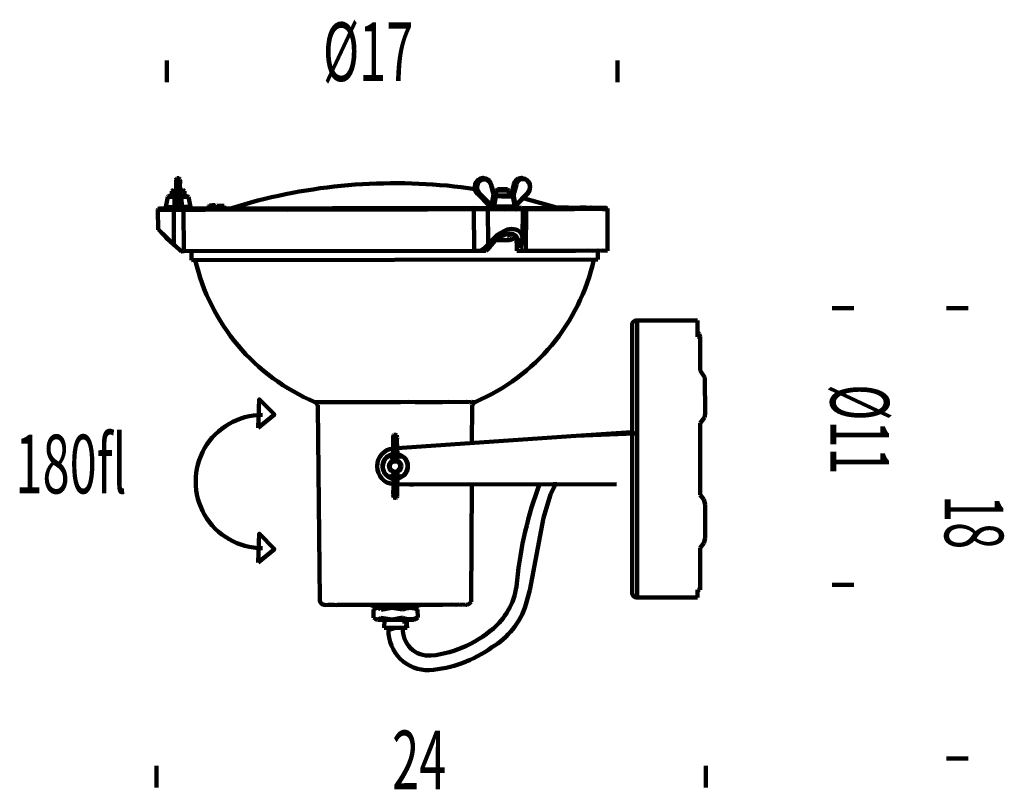
# Model space of a CAD drawing. Extents: x 27 to 250, y 8 to 317.
# Drawn here: x 29 to 150, y 222 to 317 of the extents above; entities that cross this region are included whole.
import ezdxf
from ezdxf.enums import TextEntityAlignment as Align

# ---------------------------------------------------------------- set-up
doc = ezdxf.new("R2010")
doc.units = 0
doc.header["$MEASUREMENT"] = 0
doc.layers.add('Layer8', color=8, linetype='CONTINUOUS')
doc.styles.get("Standard").update_dxf_attribs({"font": ' txt'})

msp = doc.modelspace()

# ---------------------------------------------------------------- linework, layer by layer
at = {"layer": 'Layer8', "lineweight": 106}
for p, q in [((46.91, 311.85), (46.91, 309.18)), ((102.19, 311.85), (102.19, 309.18)), ((48.09, 297.34), (48.06, 297.24)), ((48.07, 295.51), (48.06, 297.24)), ((48.16, 297.38), (48.09, 297.34)), ((48.38, 297.4), (48.16, 297.38)), ((48.22, 297.39), (48.23, 297.39)), ((48.23, 297.39), (48.22, 297.3)), ((48.22, 297.3), (48.23, 296.87)), ((48.37, 297.37), (48.38, 297.4)), ((48.38, 297.28), (48.37, 297.37)), ((48.37, 296.86), (48.38, 297.28)), ((48.51, 297.32), (48.38, 297.4)), ((48.55, 297.27), (48.51, 297.32)), ((48.53, 297.23), (48.55, 297.27)), ((48.53, 297.23), (48.54, 297.09)), ((48.54, 297.09), (48.53, 296.34)), ((85.68, 297.45), (85.77, 297.44)), ((89.79, 297.19), (89.64, 296.99)), ((90.03, 297.35), (89.79, 297.19)), ((90.41, 297.45), (90.03, 297.35)), ((90.41, 297.45), (90.5, 297.45)), ((47.53, 295.82), (47.68, 295.98)), ((47.73, 295.99), (47.68, 295.98)), ((47.87, 295.98), (47.73, 295.99)), ((48.08, 295.98), (47.87, 295.98)), ((48.23, 296.87), (48.22, 295.94)), ((48.22, 295.94), (48.24, 295.66)), ((48.37, 295.66), (48.39, 295.96)), ((48.53, 296.34), (48.54, 295.97)), ((48.87, 296), (48.54, 295.97)), ((48.54, 295.97), (48.54, 295.83)), ((48.91, 295.98), (48.87, 296)), ((48.91, 295.98), (49.08, 295.81)), ((86.67, 296.79), (86.55, 296.97)), ((86.66, 296.61), (86.95, 295.46)), ((86.67, 296.61), (86.66, 296.61)), ((86.71, 296.64), (86.67, 296.79)), ((86.71, 296.64), (86.67, 296.62)), ((86.67, 296.62), (86.67, 296.61)), ((87.04, 295.51), (86.71, 296.64)), ((87.32, 295.89), (87.46, 296.03)), ((87.32, 295.89), (87.33, 295.29)), ((87.34, 295.88), (87.32, 295.89)), ((87.49, 296.03), (87.46, 296.03)), ((87.56, 296.05), (87.49, 296.03)), ((87.71, 296.03), (87.56, 296.05)), ((88.19, 296.03), (87.71, 296.03)), ((88.4, 296.05), (88.19, 296.03)), ((88.59, 296.05), (88.4, 296.05)), ((88.7, 296.03), (88.59, 296.05)), ((88.76, 295.9), (88.6, 295.89)), ((88.72, 296.05), (88.7, 296.03)), ((88.72, 296.05), (88.87, 295.88)), ((88.87, 295.88), (88.76, 295.9)), ((88.87, 295.3), (88.87, 295.88)), ((89.48, 296.66), (89.18, 295.49)), ((89.5, 296.65), (89.2, 295.5)), ((89.57, 296.64), (89.27, 295.5)), ((89.79, 296.61), (89.47, 295.45)), ((89.62, 296.98), (89.48, 296.66)), ((89.48, 296.66), (89.5, 296.65)), ((89.64, 296.99), (89.5, 296.65)), ((89.5, 296.65), (89.57, 296.64)), ((89.57, 296.64), (89.73, 297.03)), ((89.6, 296.66), (89.57, 296.64)), ((89.72, 296.61), (89.6, 296.66)), ((89.75, 296.63), (89.72, 296.61)), ((89.79, 296.61), (89.75, 296.63)), ((47.04, 295.1), (46.8, 293.87)), ((47.1, 295.19), (47.04, 295.1)), ((47.48, 295.1), (47.04, 295.1)), ((47.2, 295.23), (47.1, 295.19)), ((47.2, 295.23), (47.24, 295.22)), ((47.24, 295.22), (47.35, 295.22)), ((47.35, 295.22), (47.53, 295.22)), ((47.77, 295.09), (47.48, 295.1)), ((47.63, 295.84), (47.53, 295.82)), ((47.53, 295.82), (47.53, 295.22)), ((47.53, 295.22), (47.53, 295.23)), ((47.53, 295.23), (47.84, 295.22)), ((47.81, 295.82), (47.63, 295.84)), ((47.79, 295.15), (47.77, 295.09)), ((47.77, 295.09), (47.88, 295.09)), ((47.81, 295.2), (47.79, 295.18)), ((47.79, 295.18), (47.79, 295.15)), ((48.04, 295.83), (47.81, 295.82)), ((47.82, 295.23), (47.81, 295.2)), ((47.84, 295.22), (47.82, 295.23)), ((47.84, 295.22), (47.92, 295.22)), ((47.86, 293.85), (47.88, 295.09)), ((47.88, 295.17), (47.87, 295.15)), ((47.87, 295.15), (47.89, 295.12)), ((47.9, 295.23), (47.88, 295.17)), ((47.89, 295.12), (47.88, 295.09)), ((47.94, 295.1), (47.88, 295.09)), ((47.92, 295.22), (47.9, 295.23)), ((48.06, 295.23), (47.92, 295.22)), ((47.92, 295.22), (48.08, 295.23)), ((48.03, 295.16), (47.94, 295.1)), ((48.07, 295.33), (48.03, 295.16)), ((48.06, 295.82), (48.04, 295.83)), ((48.08, 295.3), (48.06, 295.23)), ((48.08, 294.01), (48.07, 295.53)), ((48.1, 295.46), (48.07, 295.51)), ((48.07, 295.33), (48.08, 295.3)), ((48.22, 295.42), (48.1, 295.46)), ((48.24, 295.66), (48.22, 295.42)), ((48.22, 295.42), (48.39, 295.42)), ((48.22, 295.42), (48.22, 293.9)), ((48.39, 295.42), (48.37, 295.66)), ((48.39, 295.42), (48.49, 295.45)), ((48.39, 295.42), (48.4, 293.92)), ((48.49, 295.45), (48.53, 295.53)), ((48.54, 295.83), (48.53, 295.77)), ((48.53, 295.77), (48.53, 295.53)), ((48.53, 295.53), (48.53, 294.03)), ((48.53, 295.28), (48.54, 295.34)), ((48.58, 295.14), (48.53, 295.28)), ((48.57, 295.82), (48.54, 295.83)), ((48.55, 295.24), (48.54, 295.34)), ((48.69, 295.22), (48.55, 295.24)), ((48.81, 295.82), (48.57, 295.82)), ((48.74, 295.11), (48.58, 295.14)), ((48.69, 295.22), (48.72, 295.21)), ((48.69, 295.22), (48.72, 295.21)), ((48.72, 295.21), (48.71, 295.18)), ((48.71, 295.18), (48.74, 295.18)), ((48.72, 295.21), (48.78, 295.22)), ((48.74, 295.18), (48.73, 295.17)), ((48.73, 295.17), (48.75, 295.13)), ((48.75, 295.13), (48.74, 295.11)), ((48.76, 293.88), (48.74, 295.11)), ((48.74, 295.11), (48.83, 295.11)), ((48.78, 295.22), (49.04, 295.24)), ((48.83, 295.17), (48.78, 295.22)), ((48.98, 295.84), (48.81, 295.82)), ((48.83, 295.11), (48.83, 295.17)), ((49.13, 295.11), (48.83, 295.11)), ((49.08, 295.81), (48.98, 295.84)), ((49.04, 295.24), (49.42, 295.21)), ((49.08, 295.22), (49.08, 295.81)), ((49.35, 295.1), (49.13, 295.11)), ((49.53, 295.1), (49.35, 295.1)), ((49.45, 295.22), (49.42, 295.21)), ((49.51, 295.2), (49.45, 295.22)), ((49.57, 295.11), (49.51, 295.2)), ((49.57, 295.11), (49.53, 295.1)), ((49.57, 295.11), (49.82, 293.87)), ((85.01, 295.49), (86.47, 293.99)), ((85.01, 295.49), (85.04, 295.48)), ((85.04, 295.48), (85.1, 295.48)), ((85.04, 295.48), (86.49, 293.98)), ((85.16, 295.49), (85.1, 295.48)), ((85.1, 295.48), (86.59, 293.97)), ((85.28, 295.57), (85.16, 295.49)), ((85.28, 295.57), (86.74, 294.1)), ((86.74, 294.1), (86.99, 295.4)), ((87.33, 295.65), (86.95, 295.72)), ((86.95, 295.46), (86.98, 295.47)), ((86.97, 295.44), (86.95, 295.46)), ((86.96, 295.41), (86.97, 295.44)), ((86.99, 295.4), (86.96, 295.41)), ((86.98, 295.47), (87.01, 295.46)), ((86.99, 295.4), (87.01, 295.42)), ((87, 295.32), (86.99, 295.4)), ((87.06, 295.23), (87, 295.32)), ((87.01, 295.46), (87.02, 295.49)), ((87.01, 295.42), (87.03, 295.43)), ((87.02, 295.49), (87.03, 295.48)), ((87.03, 295.48), (87.04, 295.51)), ((87.03, 295.43), (87.04, 295.45)), ((87.04, 295.51), (87.04, 295.45)), ((87.1, 295.36), (87.04, 295.45)), ((87.2, 295.16), (87.06, 295.23)), ((87.07, 293.93), (87.29, 295.15)), ((87.4, 295.28), (87.1, 295.36)), ((87.29, 295.15), (87.2, 295.16)), ((87.36, 295.3), (87.29, 295.15)), ((87.29, 295.15), (87.39, 295.17)), ((87.33, 295.29), (87.34, 295.28)), ((87.4, 295.28), (87.36, 295.3)), ((87.39, 295.26), (87.37, 295.19)), ((87.37, 295.19), (87.39, 295.17)), ((87.44, 295.28), (87.39, 295.26)), ((87.69, 295.18), (87.39, 295.17)), ((87.4, 295.28), (87.43, 295.27)), ((87.43, 295.27), (87.44, 295.28)), ((87.44, 295.28), (87.73, 295.29)), ((88.03, 295.16), (87.69, 295.18)), ((87.73, 295.29), (88.05, 295.27)), ((88.4, 295.17), (88.03, 295.16)), ((88.05, 295.27), (88.66, 295.29)), ((89.01, 295.16), (88.4, 295.17)), ((88.66, 295.29), (88.86, 295.28)), ((88.86, 295.28), (88.87, 295.3)), ((88.86, 295.28), (88.87, 295.29)), ((89.02, 295.31), (88.87, 295.3)), ((88.92, 295.28), (88.87, 295.3)), ((88.87, 295.29), (88.92, 295.28)), ((88.88, 295.32), (88.93, 295.32)), ((89.1, 295.35), (88.92, 295.28)), ((88.92, 295.28), (89.08, 295.29)), ((88.99, 295.29), (89.12, 295.34)), ((88.99, 295.29), (89.12, 295.34)), ((89.22, 295.17), (89.01, 295.16)), ((89.16, 295.45), (89.02, 295.31)), ((89.08, 295.29), (89.17, 295.29)), ((89.18, 295.46), (89.1, 295.35)), ((89.12, 295.34), (89.19, 295.41)), ((89.12, 295.34), (89.19, 295.41)), ((89.18, 295.49), (89.16, 295.45)), ((89.17, 295.47), (89.16, 295.45)), ((89.16, 295.32), (89.21, 295.39)), ((89.19, 295.28), (89.16, 295.32)), ((89.18, 295.46), (89.17, 295.47)), ((89.17, 295.29), (89.19, 295.28)), ((89.2, 295.5), (89.18, 295.51)), ((89.18, 295.51), (89.18, 295.49)), ((89.18, 295.46), (89.2, 295.5)), ((89.19, 295.41), (89.22, 295.49)), ((89.19, 295.41), (89.22, 295.49)), ((89.19, 295.28), (89.21, 295.3)), ((89.19, 295.28), (89.21, 295.3)), ((89.19, 295.28), (89.21, 295.3)), ((89.2, 295.5), (89.22, 295.49)), ((89.21, 295.39), (89.23, 295.38)), ((89.32, 295.26), (89.21, 295.3)), ((89.22, 295.49), (89.27, 295.5)), ((89.34, 295.16), (89.22, 295.17)), ((89.23, 295.38), (89.26, 295.46)), ((89.26, 295.46), (89.27, 295.5)), ((89.3, 295.46), (89.26, 295.46)), ((89.31, 295.48), (89.27, 295.5)), ((89.45, 295.41), (89.3, 295.46)), ((89.34, 295.5), (89.31, 295.48)), ((89.36, 295.22), (89.32, 295.26)), ((89.47, 295.45), (89.34, 295.5)), ((89.37, 295.19), (89.34, 295.17)), ((89.36, 295.16), (89.34, 295.16)), ((89.36, 295.16), (89.36, 295.22)), ((89.36, 295.16), (89.6, 293.92)), ((89.45, 295.41), (89.37, 295.19)), ((89.69, 294.1), (89.45, 295.41)), ((89.45, 295.41), (89.46, 295.4)), ((89.46, 295.43), (89.47, 295.45)), ((89.46, 295.4), (89.47, 295.43)), ((89.47, 295.43), (89.46, 295.43)), ((89.69, 294.1), (91.14, 295.59)), ((89.74, 293.99), (91.19, 295.48)), ((94.72, 293.8), (90.63, 294.94)), ((91.18, 295.56), (91.14, 295.59)), ((91.18, 295.53), (91.18, 295.56)), ((91.2, 295.5), (91.18, 295.53)), ((91.19, 295.48), (91.2, 295.5)), ((45.87, 293.62), (45.83, 293.52)), ((45.83, 293.52), (45.86, 291.08)), ((46.37, 293.51), (45.83, 293.52)), ((45.99, 293.67), (45.87, 293.62)), ((45.99, 293.67), (46.12, 293.67)), ((47.77, 293.52), (46.37, 293.51)), ((46.8, 293.87), (46.78, 293.82)), ((46.78, 293.82), (46.82, 293.74)), ((46.84, 293.88), (46.8, 293.87)), ((46.82, 293.74), (46.94, 293.67)), ((47.22, 293.86), (46.84, 293.88)), ((46.92, 293.68), (46.94, 293.67)), ((47.86, 293.85), (47.22, 293.86)), ((47.77, 293.67), (47.76, 293.64)), ((47.76, 293.64), (47.77, 293.52)), ((47.8, 293.66), (47.77, 293.67)), ((48.81, 293.53), (47.77, 293.52)), ((47.77, 293.52), (47.79, 289.29)), ((47.85, 293.83), (47.86, 293.85)), ((47.86, 293.78), (47.85, 293.83)), ((47.96, 293.87), (47.86, 293.85)), ((47.86, 293.76), (47.86, 293.78)), ((47.88, 293.71), (47.86, 293.76)), ((47.86, 293.67), (47.92, 293.67)), ((47.87, 293.69), (47.88, 293.71)), ((47.92, 293.67), (47.87, 293.69)), ((48.02, 293.85), (47.96, 293.87)), ((48.02, 293.85), (48.07, 294.04)), ((48.03, 293.79), (48.02, 293.85)), ((48.13, 293.69), (48.03, 293.79)), ((48.13, 293.94), (48.08, 294.01)), ((48.22, 293.9), (48.13, 293.94)), ((48.13, 293.69), (48.17, 293.76)), ((48.17, 293.76), (48.22, 293.9)), ((48.4, 293.92), (48.54, 293.97)), ((48.44, 293.76), (48.4, 293.92)), ((48.5, 293.69), (48.44, 293.76)), ((48.5, 293.69), (48.56, 293.76)), ((48.54, 293.97), (48.53, 294.03)), ((48.53, 294.03), (48.55, 294)), ((48.55, 294), (48.54, 293.97)), ((48.54, 293.97), (48.58, 293.9)), ((48.56, 293.76), (48.58, 293.8)), ((48.58, 293.9), (48.59, 293.85)), ((48.58, 293.8), (48.59, 293.85)), ((48.68, 293.86), (48.59, 293.85)), ((48.76, 293.88), (48.68, 293.86)), ((48.74, 293.68), (48.71, 293.69)), ((48.71, 293.69), (48.74, 293.68)), ((48.78, 293.8), (48.74, 293.68)), ((48.74, 293.68), (48.74, 293.69)), ((48.76, 293.88), (48.76, 293.83)), ((49.09, 293.87), (48.76, 293.88)), ((48.76, 293.83), (48.78, 293.8)), ((48.96, 293.52), (48.81, 293.53)), ((49.1, 293.68), (48.96, 293.6)), ((48.96, 293.6), (48.96, 293.52)), ((51.64, 293.52), (48.96, 293.52)), ((48.96, 293.52), (49.01, 288.43)), ((49.4, 293.87), (49.09, 293.87)), ((49.1, 293.68), (49.68, 293.68)), ((49.63, 293.87), (49.4, 293.87)), ((49.77, 293.86), (49.63, 293.87)), ((49.66, 293.69), (49.71, 293.67)), ((49.68, 293.68), (49.73, 293.69)), ((49.71, 293.67), (49.8, 293.73)), ((49.73, 293.69), (50.59, 293.68)), ((49.82, 293.87), (49.77, 293.86)), ((49.8, 293.73), (49.83, 293.83)), ((49.83, 293.83), (49.82, 293.87)), ((50.59, 293.68), (51.79, 293.68)), ((59.29, 293.54), (51.64, 293.52)), ((51.79, 293.68), (52.96, 293.69)), ((52.12, 294.07), (52.07, 294.06)), ((52.07, 294.06), (52.07, 293.69)), ((52.35, 294.06), (52.12, 294.07)), ((52.51, 294.08), (52.35, 294.06)), ((52.82, 294.08), (52.51, 294.08)), ((52.91, 294.06), (52.82, 294.08)), ((52.94, 294.08), (52.91, 294.06)), ((52.96, 293.69), (52.94, 294.08)), ((52.95, 293.68), (52.96, 293.69)), ((52.96, 293.69), (55.08, 293.7)), ((53.09, 294), (53.07, 293.69)), ((53.12, 293.99), (53.09, 294)), ((53.21, 294.01), (53.12, 293.99)), ((53.51, 293.99), (53.21, 294.01)), ((53.91, 294), (53.51, 293.99)), ((53.95, 293.99), (53.91, 294)), ((53.96, 293.69), (53.95, 293.99)), ((57.24, 294.43), (54.9, 293.71)), ((55.08, 293.7), (57.12, 293.69)), ((57.12, 293.69), (59.37, 293.7)), ((61.75, 293.53), (59.29, 293.54)), ((59.37, 293.7), (64.46, 293.69)), ((64.4, 293.55), (61.75, 293.53)), ((70.06, 293.54), (64.4, 293.55)), ((64.46, 293.69), (67.23, 293.71)), ((67.23, 293.71), (70.09, 293.7)), ((75.93, 293.55), (70.06, 293.54)), ((70.09, 293.7), (72.99, 293.72)), ((72.99, 293.72), (75.94, 293.72)), ((78.89, 293.57), (75.93, 293.55)), ((75.94, 293.72), (78.85, 293.73)), ((78.85, 293.73), (81.73, 293.73)), ((81.77, 293.58), (78.89, 293.57)), ((81.73, 293.73), (84.53, 293.74)), ((84.58, 293.58), (81.77, 293.58)), ((84.53, 293.71), (84.53, 293.74)), ((84.53, 293.74), (85.01, 293.73)), ((84.57, 293.67), (84.53, 293.71)), ((84.58, 293.63), (84.57, 293.67)), ((84.58, 293.58), (84.58, 293.63)), ((85.03, 293.59), (84.58, 293.58)), ((84.58, 293.58), (84.6, 288.47)), ((85.01, 293.73), (86.4, 293.74)), ((85.93, 293.58), (85.03, 293.59)), ((86.3, 293.59), (85.93, 293.58)), ((86.32, 293.7), (86.3, 293.59)), ((86.3, 293.59), (86.32, 289.34)), ((86.64, 293.58), (86.3, 293.59)), ((86.4, 293.74), (86.32, 293.7)), ((86.35, 294.06), (86.36, 293.74)), ((86.38, 294.05), (86.35, 294.06)), ((86.36, 293.74), (86.35, 293.73)), ((86.41, 294.06), (86.38, 294.05)), ((86.4, 293.74), (86.69, 293.75)), ((86.45, 293.99), (86.61, 293.79)), ((86.47, 293.99), (86.49, 293.98)), ((86.49, 293.98), (86.65, 293.78)), ((86.59, 293.97), (86.72, 294.05)), ((86.81, 293.77), (86.59, 293.97)), ((86.6, 293.82), (86.61, 293.79)), ((86.61, 293.79), (86.73, 293.74)), ((86.61, 293.79), (86.65, 293.78)), ((87.04, 293.6), (86.64, 293.58)), ((86.69, 293.75), (86.73, 293.74)), ((86.72, 294.05), (86.74, 294.1)), ((86.73, 293.74), (87.13, 293.75)), ((86.88, 293.9), (86.74, 294.1)), ((86.81, 293.77), (86.84, 293.88)), ((86.84, 293.88), (86.87, 293.89)), ((86.87, 293.89), (86.88, 293.9)), ((87.07, 293.93), (86.88, 293.9)), ((86.9, 293.89), (86.88, 293.9)), ((86.88, 293.84), (86.9, 293.89)), ((86.9, 293.81), (86.88, 293.84)), ((86.88, 293.77), (86.9, 293.81)), ((86.89, 293.74), (86.88, 293.77)), ((87.07, 293.93), (87.1, 293.79)), ((87.1, 293.79), (87.18, 293.73)), ((87.13, 293.75), (87.15, 293.74)), ((87.15, 293.74), (88.54, 293.73)), ((88.9, 293.6), (88.43, 293.58)), ((88.54, 293.73), (89.5, 293.75)), ((89.4, 293.93), (88.86, 293.91)), ((89.73, 293.57), (88.9, 293.6)), ((89.55, 293.91), (89.4, 293.93)), ((89.47, 293.74), (89.58, 293.8)), ((89.57, 293.77), (89.54, 293.76)), ((89.6, 293.92), (89.55, 293.91)), ((89.58, 293.81), (89.57, 293.77)), ((89.58, 293.8), (89.61, 293.89)), ((89.62, 293.97), (89.6, 293.92)), ((89.61, 293.89), (89.6, 293.92)), ((89.61, 293.8), (89.63, 293.87)), ((89.69, 294.1), (89.62, 293.97)), ((89.63, 293.87), (89.71, 293.93)), ((89.72, 294.05), (89.69, 294.1)), ((89.71, 293.93), (89.75, 294.01)), ((89.75, 294.04), (89.72, 294.05)), ((90.07, 293.59), (89.73, 293.57)), ((89.74, 294.01), (89.75, 294.04)), ((89.74, 293.99), (89.74, 294.01)), ((90.32, 293.59), (90.07, 293.59)), ((90.48, 293.58), (90.32, 293.59)), ((90.46, 293.64), (90.42, 293.69)), ((90.48, 293.58), (90.46, 293.64)), ((90.57, 293.6), (90.48, 293.58)), ((90.55, 293.7), (90.49, 293.72)), ((90.52, 293.71), (90.49, 293.66)), ((90.89, 293.73), (90.52, 293.71)), ((90.58, 293.62), (90.55, 293.7)), ((90.56, 290.01), (90.57, 293.6)), ((90.57, 293.6), (90.58, 293.62)), ((90.66, 293.59), (90.57, 293.6)), ((90.99, 293.59), (90.66, 293.59)), ((90.89, 293.73), (90.99, 293.59)), ((90.94, 293.73), (90.89, 293.73)), ((93.09, 293.75), (90.94, 293.73)), ((90.99, 293.59), (90.97, 288.49)), ((95.2, 293.59), (90.99, 293.59)), ((95.07, 293.76), (93.09, 293.75)), ((94.26, 293.81), (94.25, 293.75)), ((94.7, 293.81), (94.26, 293.81)), ((94.72, 293.8), (94.7, 293.81)), ((95.18, 293.81), (94.72, 293.8)), ((95.53, 293.75), (95.07, 293.76)), ((95.18, 293.81), (95.19, 293.75)), ((95.18, 293.81), (95.54, 293.81)), ((96.92, 293.59), (95.2, 293.59)), ((95.54, 293.81), (95.53, 293.75)), ((96.19, 293.75), (95.53, 293.76)), ((95.53, 293.76), (95.53, 293.75)), ((95.54, 293.81), (95.81, 293.8)), ((95.81, 293.8), (96.19, 293.81)), ((95.81, 293.75), (95.81, 293.8)), ((95.82, 293.74), (95.81, 293.75)), ((96.19, 293.81), (96.19, 293.75)), ((97, 293.76), (96.19, 293.75)), ((96.28, 293.81), (96.28, 293.75)), ((99.5, 293.62), (96.92, 293.59)), ((97.01, 293.82), (97, 293.76)), ((97.9, 293.75), (97, 293.76)), ((97.04, 293.81), (97.05, 293.75)), ((97.53, 293.81), (97.53, 293.75)), ((97.57, 293.77), (97.56, 293.83)), ((97.56, 293.75), (97.57, 293.77)), ((97.6, 293.82), (97.86, 293.81)), ((97.86, 293.81), (97.9, 293.83)), ((97.86, 293.81), (97.87, 293.76)), ((97.9, 293.83), (97.9, 293.75)), ((97.9, 293.83), (98.09, 293.82)), ((98.09, 293.76), (97.9, 293.75)), ((98.09, 293.82), (98.09, 293.76)), ((98.09, 293.82), (98.13, 293.81)), ((98.23, 293.75), (98.09, 293.76)), ((98.13, 293.81), (98.14, 293.75)), ((98.13, 293.81), (98.25, 293.8)), ((98.35, 293.75), (98.23, 293.75)), ((98.25, 293.8), (98.35, 293.82)), ((98.25, 293.8), (98.26, 293.76)), ((98.35, 293.82), (98.35, 293.75)), ((98.37, 293.76), (98.35, 293.75)), ((98.37, 293.81), (98.37, 293.76)), ((98.65, 293.75), (98.37, 293.76)), ((98.65, 293.8), (98.65, 293.75)), ((98.65, 293.75), (98.66, 293.77)), ((98.84, 293.76), (98.65, 293.75)), ((98.66, 293.77), (98.66, 293.83)), ((98.84, 293.83), (98.84, 293.76)), ((98.93, 293.76), (98.84, 293.76)), ((98.86, 293.82), (98.85, 293.76)), ((98.88, 293.81), (98.93, 293.82)), ((98.93, 293.74), (98.93, 293.82)), ((98.93, 293.82), (98.93, 293.74)), ((98.93, 293.82), (98.95, 293.81)), ((98.95, 293.76), (98.93, 293.76)), ((98.95, 293.81), (98.97, 293.83)), ((98.95, 293.81), (98.95, 293.76)), ((98.97, 293.75), (98.95, 293.76)), ((98.97, 293.83), (98.97, 293.75)), ((99.34, 293.76), (98.97, 293.75)), ((100.19, 293.76), (99.34, 293.76)), ((100.34, 293.59), (99.5, 293.62)), ((100.68, 293.77), (100.19, 293.76)), ((100.98, 293.6), (100.34, 293.59)), ((100.83, 293.75), (100.68, 293.77)), ((100.82, 293.72), (100.82, 293.74)), ((100.97, 293.66), (100.82, 293.72)), ((100.98, 293.6), (100.96, 288.5)), ((100.98, 293.6), (100.97, 293.66)), ((45.89, 291.09), (46.44, 290.51)), ((47.79, 289.29), (45.89, 291.09)), ((87.42, 290.45), (85.86, 288.83)), ((88.43, 290.99), (87.42, 290.45)), ((88.58, 290.52), (88.71, 290.38)), ((88.64, 290.44), (88.72, 290.49)), ((88.73, 290.46), (88.68, 290.4)), ((88.71, 290.38), (88.89, 290.33)), ((88.72, 290.49), (88.74, 290.55)), ((88.78, 290.56), (88.73, 290.46)), ((88.76, 290.36), (88.8, 290.36)), ((88.8, 290.36), (88.95, 290.48)), ((88.89, 290.33), (89.04, 290.38)), ((88.95, 290.48), (88.99, 290.58)), ((89.04, 290.38), (89.23, 290.56)), ((89.81, 290.25), (89.84, 288.64)), ((89.93, 289.21), (89.92, 290.03)), ((90.56, 290.17), (90.37, 290.7)), ((90.44, 289.36), (90.56, 290.17)), ((48.7, 288.42), (47.79, 289.29)), ((48.64, 288.43), (47.89, 289.13)), ((85.86, 288.83), (85.34, 288.49)), ((86.44, 288.83), (86.06, 288.48)), ((86.74, 289.21), (86.44, 288.83)), ((87.28, 289.8), (88.95, 289.8)), ((89.85, 288.82), (89.93, 289.21)), ((89.85, 288.48), (89.85, 288.82)), ((90.36, 288.82), (90.44, 289.36)), ((90.5, 288.49), (90.36, 288.82)), ((48.64, 288.43), (48.67, 288.42)), ((48.67, 288.42), (48.7, 288.42)), ((49.01, 288.43), (48.7, 288.42)), ((84.6, 288.47), (49.01, 288.43)), ((49.94, 288.42), (49.95, 287.35)), ((85.34, 288.49), (84.6, 288.47)), ((86.06, 288.48), (85.34, 288.49)), ((90.5, 288.49), (89.85, 288.48)), ((90.97, 288.49), (90.5, 288.49)), ((92.13, 288.48), (90.97, 288.49)), ((93.24, 288.5), (92.13, 288.48)), ((95.29, 288.49), (93.24, 288.5)), ((96.19, 288.5), (95.29, 288.49)), ((97.04, 288.49), (96.19, 288.5)), ((98.5, 288.51), (97.04, 288.49)), ((99.1, 288.5), (98.5, 288.51)), ((99.77, 288.51), (99.1, 288.5)), ((99.77, 288.51), (99.78, 287.41)), ((100.07, 288.49), (99.77, 288.51)), ((100.42, 288.51), (100.07, 288.49)), ((100.96, 288.5), (100.42, 288.51)), ((99.78, 287.41), (49.95, 287.35)), ((131.19, 281.46), (128.52, 281.46)), ((142.54, 281.46), (145.21, 281.46)), ((103.98, 266.02), (103.98, 279.3)), ((112.02, 279.93), (104.59, 279.93)), ((104.59, 279.93), (104.59, 245.95)), ((108.85, 279.93), (107.16, 279.93)), ((112.02, 277.93), (112.02, 279.93)), ((112.11, 278.41), (112.02, 278.44)), ((112.34, 277.93), (112.02, 277.93)), ((112.23, 278.25), (112.11, 278.41)), ((112.34, 277.93), (112.23, 278.25)), ((112.34, 273.81), (112.34, 277.93)), ((112.89, 272.96), (112.34, 273.81)), ((112.96, 268.49), (112.89, 272.96)), ((65.08, 269.92), (65.23, 269.82)), ((65.08, 269.92), (65.11, 269.91)), ((65.11, 269.91), (65.2, 269.9)), ((65.2, 269.9), (65.36, 269.91)), ((65.23, 269.82), (65.42, 269.61)), ((65.36, 269.91), (65.62, 269.9)), ((65.42, 269.61), (65.46, 269.53)), ((65.46, 269.53), (65.46, 269.35)), ((65.46, 269.35), (65.69, 245.64)), ((65.62, 269.9), (66.36, 269.91)), ((66.36, 269.91), (68.06, 269.9)), ((68.06, 269.9), (68.74, 269.92)), ((68.74, 269.92), (69.47, 269.91)), ((69.47, 269.91), (70.27, 269.92)), ((70.27, 269.92), (73.75, 269.91)), ((73.75, 269.91), (74.68, 269.93)), ((74.68, 269.93), (75.58, 269.92)), ((75.58, 269.92), (76.51, 269.94)), ((76.51, 269.94), (77.4, 269.93)), ((77.4, 269.93), (78.28, 269.92)), ((78.28, 269.92), (79.15, 269.93)), ((79.15, 269.93), (80.72, 269.92)), ((80.72, 269.92), (81.42, 269.94)), ((81.42, 269.94), (83.2, 269.93)), ((83.2, 269.93), (83.66, 269.95)), ((83.66, 269.95), (84.05, 269.92)), ((84.05, 269.92), (84.33, 269.94)), ((84.33, 269.94), (84.56, 269.92)), ((84.36, 269.37), (84.34, 264.9)), ((84.4, 269.64), (84.36, 269.37)), ((84.57, 269.85), (84.4, 269.64)), ((84.56, 269.92), (84.67, 269.93)), ((84.72, 269.93), (84.57, 269.85)), ((84.67, 269.93), (84.72, 269.93)), ((112.85, 268.05), (112.96, 268.49)), ((112.34, 267.35), (112.85, 268.05)), ((112.34, 258.53), (112.34, 267.35)), ((74.72, 265.85), (74.68, 265.75)), ((74.69, 263.8), (74.68, 265.75)), ((74.78, 265.9), (74.72, 265.85)), ((74.83, 265.9), (74.78, 265.9)), ((74.83, 265.9), (74.99, 265.91)), ((74.84, 265.86), (74.83, 265.9)), ((74.83, 265.72), (74.84, 265.86)), ((74.85, 265.51), (74.83, 265.72)), ((75.14, 265.85), (74.99, 265.91)), ((75.15, 265.75), (75.14, 265.85)), ((75.15, 265.67), (75.15, 265.75)), ((97.13, 265.77), (75.16, 264.29)), ((103.87, 266.23), (97.13, 265.77)), ((104.27, 266.07), (97.13, 265.77)), ((103.87, 266.23), (104.32, 266.06)), ((103.98, 259.85), (103.98, 266.02)), ((104.23, 265.82), (104.27, 266.07)), ((74.84, 264.32), (74.86, 264.62)), ((74.86, 264.62), (74.85, 265.51)), ((74.99, 264.63), (75, 264.94)), ((75, 264.32), (74.99, 264.63)), ((75.14, 265.31), (75.16, 265.54)), ((75.14, 265.03), (75.14, 265.31)), ((75.16, 264.45), (75.14, 265.03)), ((75.16, 265.54), (75.15, 265.67)), ((74.38, 263.48), (74.02, 263.3)), ((74.05, 263.3), (74.37, 263.46)), ((74.37, 263.46), (74.71, 263.55)), ((74.58, 263.54), (74.38, 263.48)), ((74.57, 263.51), (74.47, 263.48)), ((74.47, 263.37), (74.47, 263.48)), ((74.49, 263.23), (74.47, 263.37)), ((74.62, 263.61), (74.57, 263.51)), ((74.58, 263.26), (74.64, 263.33)), ((74.65, 263.6), (74.62, 263.61)), ((74.64, 263.33), (74.69, 263.47)), ((74.7, 263.76), (74.65, 263.6)), ((74.69, 263.46), (74.7, 263.85)), ((74.85, 263.7), (74.69, 263.8)), ((74.7, 263.49), (74.69, 263.47)), ((74.73, 263.37), (74.69, 263.47)), ((74.74, 263.39), (74.69, 263.46)), ((74.85, 263.32), (74.73, 263.37)), ((74.79, 263.34), (74.74, 263.39)), ((74.78, 263.19), (74.85, 263.32)), ((74.86, 263.35), (74.79, 263.34)), ((74.86, 264.04), (74.84, 264.32)), ((74.85, 263.83), (74.86, 264.04)), ((74.85, 263.7), (74.85, 263.83)), ((74.85, 263.7), (75.01, 263.69)), ((74.85, 263.7), (74.86, 263.35)), ((74.86, 263.35), (74.85, 263.32)), ((74.86, 263.35), (75, 263.35)), ((74.92, 263.32), (74.92, 263.35)), ((74.92, 263.32), (74.92, 263.35)), ((74.93, 263.29), (74.92, 263.32)), ((74.93, 263.29), (74.92, 263.32)), ((74.93, 263.23), (74.93, 263.29)), ((74.93, 263.23), (74.93, 263.29)), ((75.01, 263.69), (75, 263.35)), ((75, 263.35), (75.1, 263.37)), ((75, 263.35), (75.06, 263.34)), ((75.01, 263.26), (75, 263.35)), ((75.01, 263.69), (75.12, 263.74)), ((75.06, 263.34), (75.13, 263.37)), ((75.1, 263.37), (75.17, 263.49)), ((75.12, 263.74), (75.15, 263.84)), ((75.13, 263.37), (75.17, 263.47)), ((75.16, 264.29), (75.16, 264.45)), ((75.16, 264.29), (75.22, 263.61)), ((75.16, 263.75), (75.17, 263.49)), ((75.17, 263.47), (75.16, 263.42)), ((75.16, 263.42), (75.21, 263.31)), ((75.17, 263.49), (75.17, 263.47)), ((75.21, 263.31), (75.37, 263.23)), ((75.22, 263.61), (76.09, 263.07)), ((75.33, 263.5), (75.28, 263.55)), ((75.37, 263.49), (75.33, 263.5)), ((75.38, 263.37), (75.37, 263.49)), ((75.37, 263.23), (75.38, 263.37)), ((74.4, 263.17), (74.41, 263.19)), ((74.42, 263.16), (74.4, 263.17)), ((74.41, 263.19), (74.49, 263.23)), ((74.41, 263.14), (74.42, 263.16)), ((74.43, 263.11), (74.41, 263.14)), ((74.44, 263.1), (74.43, 263.11)), ((74.45, 263.07), (74.44, 263.1)), ((74.47, 263.05), (74.45, 263.07)), ((74.47, 263.05), (74.54, 263.06)), ((74.47, 263.05), (74.93, 263.04)), ((74.49, 263.23), (74.58, 263.26)), ((74.54, 263.06), (74.49, 263.23)), ((74.54, 263.06), (74.78, 263.19)), ((74.92, 263.19), (74.93, 263.23)), ((74.92, 263.19), (74.93, 263.23)), ((74.93, 263.04), (74.92, 263.19)), ((74.93, 263.04), (74.92, 263.19)), ((74.93, 263.04), (75.41, 263.05)), ((75.12, 263.16), (75.01, 263.26)), ((75.31, 263.06), (75.12, 263.16)), ((75.31, 263.06), (75.37, 263.23)), ((75.31, 263.06), (75.41, 263.05)), ((75.37, 263.23), (75.46, 263.18)), ((75.41, 263.05), (75.46, 263.18)), ((76.09, 263.07), (76.3, 262.78)), ((74.42, 260.89), (74.47, 261.03)), ((74.42, 260.89), (74.5, 260.86)), ((74.47, 261.03), (74.55, 261)), ((74.47, 261.03), (74.93, 261.03)), ((74.49, 260.72), (74.5, 260.86)), ((74.5, 260.86), (74.55, 261)), ((74.58, 260.83), (74.5, 260.86)), ((74.92, 260.89), (74.93, 261.03)), ((74.92, 260.89), (74.93, 260.94)), ((74.94, 260.82), (74.92, 260.89)), ((74.95, 260.75), (74.92, 260.89)), ((74.93, 261.03), (75.4, 261.05)), ((74.93, 260.94), (74.93, 261.03)), ((75.09, 260.89), (75.01, 260.74)), ((75.31, 261), (75.09, 260.89)), ((76.09, 261.02), (75.22, 260.48)), ((75.38, 260.87), (75.28, 260.81)), ((75.31, 261), (75.4, 261.05)), ((75.33, 260.98), (75.31, 261)), ((75.33, 260.95), (75.34, 260.98)), ((75.34, 260.98), (75.33, 260.98)), ((75.36, 260.89), (75.33, 260.95)), ((75.36, 260.88), (75.36, 260.89)), ((75.38, 260.87), (75.36, 260.88)), ((75.37, 260.73), (75.38, 260.87)), ((75.38, 260.87), (75.46, 260.91)), ((75.43, 260.98), (75.4, 261.05)), ((75.42, 260.95), (75.43, 260.98)), ((75.45, 260.94), (75.42, 260.95)), ((75.44, 260.91), (75.45, 260.94)), ((75.46, 260.91), (75.44, 260.91)), ((74.06, 260.81), (74.5, 260.61)), ((74.5, 260.61), (74.49, 260.72)), ((74.5, 260.61), (74.66, 260.47)), ((74.72, 260.62), (74.58, 260.83)), ((74.66, 260.47), (74.66, 260.46)), ((74.66, 260.47), (74.66, 260.46)), ((74.66, 260.47), (74.66, 260.46)), ((74.66, 260.46), (74.67, 260.46)), ((74.67, 260.46), (74.71, 260.34)), ((74.75, 260.72), (74.7, 260.64)), ((74.7, 260.64), (74.71, 260.6)), ((74.75, 260.7), (74.71, 260.6)), ((74.71, 260.23), (74.71, 260.6)), ((74.85, 260.39), (74.71, 260.32)), ((74.71, 260.32), (74.71, 260.23)), ((74.86, 260.76), (74.75, 260.72)), ((74.85, 260.73), (74.75, 260.7)), ((74.86, 260.76), (74.85, 260.73)), ((74.85, 260.73), (74.95, 260.75)), ((74.85, 260.73), (74.85, 260.39)), ((74.85, 260.39), (75.03, 260.39)), ((74.85, 260.04), (74.85, 260.39)), ((74.87, 259.78), (74.85, 260.04)), ((74.85, 259.46), (74.87, 259.78)), ((74.92, 260.76), (74.94, 260.82)), ((74.95, 260.75), (74.92, 260.76)), ((74.95, 260.75), (75.01, 260.74)), ((75, 259.77), (75.03, 260.39)), ((75.02, 258.84), (75, 259.77)), ((75.01, 260.74), (75.03, 260.39)), ((75.01, 260.74), (75.11, 260.7)), ((75.01, 260.74), (75.1, 260.73)), ((75.11, 260.36), (75.03, 260.39)), ((75.1, 260.73), (75.17, 260.59)), ((75.11, 260.7), (75.17, 260.61)), ((75.17, 260.27), (75.11, 260.36)), ((75.18, 260.7), (75.17, 260.61)), ((75.17, 260.61), (75.17, 260.35)), ((75.18, 260.52), (75.17, 260.52)), ((75.22, 260.48), (75.17, 259.83)), ((75.17, 259.83), (102.08, 259.85)), ((75.17, 259.34), (75.17, 259.83)), ((75.28, 260.81), (75.18, 260.7)), ((75.18, 260.52), (75.28, 260.55)), ((75.28, 260.55), (75.18, 260.52)), ((75.33, 260.57), (75.38, 260.61)), ((75.38, 260.61), (75.37, 260.73)), ((77.18, 259.83), (76.68, 259.83)), ((77.12, 259.86), (77.18, 259.83)), ((94.3, 259.87), (77.18, 259.83)), ((84.32, 259.83), (84.26, 245.67)), ((94.59, 259.85), (93.99, 258.58)), ((94.25, 259.88), (94.3, 259.87)), ((94.5, 259.86), (94.3, 259.87)), ((94.53, 259.85), (94.5, 259.86)), ((94.74, 259.86), (94.53, 259.85)), ((103.98, 246.56), (103.98, 259.85)), ((74.7, 258.35), (74.71, 258.56)), ((74.86, 258.85), (74.85, 259.46)), ((74.86, 258.57), (74.86, 258.85)), ((74.87, 258.36), (74.86, 258.57)), ((75.01, 258.36), (75.02, 258.84)), ((75.16, 258.79), (75.17, 259.34)), ((75.17, 258.34), (75.16, 258.79)), ((93.99, 258.58), (93.12, 255.71)), ((112.78, 257.96), (112.34, 258.53)), ((74.71, 258.32), (74.7, 258.35)), ((74.74, 258.22), (74.71, 258.32)), ((74.87, 258.17), (74.74, 258.22)), ((74.87, 258.17), (74.87, 258.36)), ((74.87, 258.17), (75.02, 258.19)), ((75.04, 258.23), (75.01, 258.36)), ((75.02, 258.19), (75.04, 258.23)), ((75.02, 258.19), (75.05, 258.17)), ((75.05, 258.17), (75.12, 258.2)), ((75.12, 258.2), (75.17, 258.34)), ((112.96, 257.37), (112.78, 257.96)), ((112.96, 253.21), (112.96, 257.37)), ((93.12, 255.71), (91.45, 246.85)), ((112.34, 252.05), (112.78, 252.62)), ((112.78, 252.62), (112.96, 253.21)), ((112.34, 246.87), (112.34, 252.05)), ((91.45, 246.85), (90.95, 245.08)), ((112.02, 245.95), (112.02, 246.87)), ((112.02, 246.87), (112.34, 246.87)), ((131.19, 247.5), (128.52, 247.5)), ((83.77, 245.06), (83.99, 245.16)), ((83.99, 245.16), (84.08, 245.25)), ((84.08, 245.25), (84.23, 245.43)), ((84.23, 245.43), (84.26, 245.67)), ((104.59, 245.95), (112.02, 245.95)), ((66.35, 245.03), (66.32, 245.04)), ((68.33, 245.04), (67.81, 245.03)), ((68.91, 245.03), (68.33, 245.04)), ((69.57, 245.05), (68.91, 245.03)), ((71.03, 245.04), (69.57, 245.05)), ((71.83, 245.05), (71.03, 245.04)), ((74.33, 245.04), (71.83, 245.05)), ((72.19, 245.05), (72.19, 244.72)), ((72.19, 244.72), (72.2, 244.74)), ((72.2, 244.74), (72.45, 244.72)), ((72.29, 244.46), (72.27, 243.47)), ((72.45, 244.72), (72.69, 244.74)), ((72.68, 244.71), (72.46, 244.58)), ((72.66, 244.75), (72.66, 244.71)), ((72.66, 244.71), (72.67, 244.69)), ((72.67, 244.69), (72.69, 244.74)), ((72.69, 244.74), (72.97, 244.73)), ((72.92, 244.75), (72.95, 244.71)), ((72.97, 244.73), (73.39, 244.74)), ((72.98, 244.7), (72.97, 244.74)), ((74.53, 244.66), (73.19, 244.45)), ((73.39, 244.74), (73.43, 244.75)), ((73.43, 244.75), (73.79, 244.73)), ((73.43, 244.75), (73.5, 244.69)), ((73.54, 244.72), (73.53, 244.71)), ((73.79, 244.73), (74.25, 244.75)), ((74.17, 244.73), (74.25, 244.7)), ((74.25, 244.75), (74.73, 244.74)), ((74.28, 244.74), (74.27, 244.69)), ((75.19, 245.06), (74.33, 245.04)), ((75.88, 244.46), (74.53, 244.66)), ((74.73, 244.74), (75.22, 244.74)), ((75, 244.73), (75.11, 244.69)), ((75.15, 244.74), (75.14, 244.71)), ((76.05, 245.05), (75.19, 245.06)), ((75.22, 244.74), (75.68, 244.74)), ((75.68, 244.74), (75.84, 244.73)), ((75.84, 244.73), (75.98, 244.74)), ((75.84, 244.73), (75.93, 244.7)), ((75.98, 244.74), (75.97, 244.71)), ((75.98, 244.74), (76.14, 244.74)), ((76.92, 245.06), (76.05, 245.05)), ((76.14, 244.74), (76.94, 244.75)), ((76.56, 244.74), (76.64, 244.69)), ((76.68, 244.73), (76.67, 244.71)), ((77.74, 245.05), (76.92, 245.06)), ((76.94, 244.75), (77.08, 244.74)), ((77.08, 244.74), (77.26, 244.74)), ((77.08, 244.74), (77.1, 244.71)), ((77.14, 244.74), (77.13, 244.7)), ((77.26, 244.74), (77.29, 244.73)), ((77.29, 244.73), (77.66, 244.74)), ((77.29, 244.73), (77.3, 244.71)), ((77.3, 244.71), (77.31, 244.72)), ((77.31, 244.71), (77.3, 244.71)), ((77.31, 244.71), (77.51, 244.59)), ((77.51, 244.59), (77.67, 244.46)), ((77.66, 244.74), (77.75, 244.74)), ((77.69, 243.48), (77.67, 244.46)), ((80.05, 245.06), (77.74, 245.05)), ((77.75, 244.74), (77.78, 244.75)), ((77.77, 245.04), (77.78, 244.75)), ((80.72, 245.06), (80.05, 245.06)), ((81.89, 245.07), (80.72, 245.06)), ((82.37, 245.05), (81.89, 245.07)), ((82.79, 245.07), (82.37, 245.05)), ((83.13, 245.06), (82.79, 245.07)), ((83.56, 245.07), (83.13, 245.06)), ((83.65, 245.06), (83.56, 245.07)), ((83.65, 245.06), (83.77, 245.06)), ((72.27, 243.47), (72.71, 243.26)), ((72.46, 243.33), (72.73, 243.18)), ((72.71, 243.26), (73.18, 243.47)), ((72.78, 243.19), (72.73, 243.18)), ((73.1, 243.19), (72.78, 243.19)), ((73.4, 243.18), (73.1, 243.19)), ((73.18, 243.47), (74.54, 243.25)), ((73.63, 243.19), (73.4, 243.18)), ((73.63, 243.19), (73.59, 242.23)), ((76.08, 243.18), (73.63, 243.19)), ((74.54, 243.25), (75.88, 243.48)), ((76.08, 243.21), (76.08, 243.18)), ((76.08, 243.18), (76.26, 243.18)), ((76.08, 242.74), (76.08, 243.18)), ((76.26, 243.18), (76.59, 243.21)), ((76.35, 243.19), (76.34, 243.21)), ((76.35, 242.73), (76.35, 243.19)), ((76.59, 243.21), (77.07, 243.19)), ((77.07, 243.19), (77.24, 243.2)), ((77.24, 243.2), (77.49, 243.34)), ((77.49, 243.34), (77.69, 243.48)), ((73.59, 242.23), (75.89, 242.21)), ((74.1, 242.23), (74.1, 241.98)), ((74.15, 241.97), (74.1, 241.98)), ((74.97, 242.23), (74.15, 241.97)), ((75.89, 242.21), (76.38, 242.23)), ((76.35, 242.73), (76.08, 242.74)), ((76.38, 242.23), (76.35, 242.73)), ((142.54, 226.18), (145.21, 226.18)), ((45.65, 225.3), (45.65, 222.63)), ((113.03, 225.3), (113.03, 222.63))]:
    msp.add_line(p, q, dxfattribs=at)
for points in [[(58.14, 266.75), (58.25, 270.27), (60.11, 268.39), (58.14, 266.75)], [(58.14, 266.75), (58.25, 270.27), (60.11, 268.39), (58.14, 266.75)], [(58.14, 250.25), (58.25, 253.78), (60.11, 251.89), (58.14, 250.25)], [(58.14, 250.25), (58.25, 253.78), (60.11, 251.89), (58.14, 250.25)]]:
    msp.add_lwpolyline(points, close=True, dxfattribs=at)
msp.add_circle((74.93, 262.05), 0.763, dxfattribs=at)
msp.add_circle((74.93, 262.05), 0.763, dxfattribs=at)
for centre, radius, start, end in [((85.83, 296.31), 1.15, 97.231, -133.5252), ((85.85, 296.32), 1.12, 115.9713, -131.3142), ((85.84, 296.4), 0.843, 14.6501, -179.8818), ((85.73, 296.37), 1.03, 36.748, 111.3863), ((90.5, 296.43), 0.975, -5.4319, 141.9769), ((90.61, 296.46), 0.833, 77.1544, 169.6714), ((90.42, 296.32), 1.03, -45.4557, 68.1279), ((40.91, 296.27), 7.48, -2.3677, 4.532), ((74.94, 229.02), 67.76, 81.6884, 105.1425), ((86.03, 296.29), 1.04, 174.0459, -136.3851), ((88.12, 258.83), 37.06, 89.26, 91.1973), ((90.4, 296.24), 1.07, -44.7511, 4.991), ((46.92, 259.73), 33.94, 88.5176, 91.3455), ((48.38, 286.09), 7.6, 87.9483, 94.447), ((48.87, 292.02), 1.67, 81.8002, 97.1744), ((86.98, 231.37), 62.22, 88.6593, 89.9403), ((87.66, 258.37), 35.56, 88.0797, 90.9579), ((89.98, 302.34), 8.6, -93.2585, -87.1143), ((89.19, 289.46), 1.71, 46.517, 116.3289), ((57.34, 300.5), 14.78, -137.4659, -129.7002), ((89.48, 287.3), 3.35, 100.3173, 145.1451), ((89.04, 289.62), 0.978, -24.7763, 99.153), ((88.87, 290.74), 0.942, -85.2171, -24.562), ((74.95, 292.88), 24.95, -66.9426, -12.6189), ((74.85, 293.04), 25.1, -166.8861, -112.9109), ((104.54, 279.37), 0.565, 85.3074, -173.0862), ((58.63, 260.17), 8.17, 89.9502, -89.9502), ((-69.59, 264.98), 144.58, -0.0161, 0.3694), ((74.92, 262.04), 2.21, 95.7849, -95.447), ((74.93, 262.04), 1.55, 125.5116, -102.6144), ((74.87, 262.05), 1.49, 105.433, -104.3171), ((74.93, 262.05), 1.53, 125.2875, -98.8042), ((74.94, 262.04), 1.52, 108.0398, -125.6222), ((79.73, 264.06), 4.74, 176.879, -175.4354), ((74.94, 262.04), 1.52, -75.2056, 75.01), ((74.94, 262.05), 1.51, -72.9787, 73.4159), ((74.94, 262.05), 1.51, -72.9787, 73.4159), ((74.89, 262.02), 0.635, 80.3543, -26.9237), ((74.95, 262.05), 0.598, -32.0747, 85.5053), ((75.03, 262.04), 1.47, -44.0339, 30.1202), ((74.57, 260.71), 0.294, 9.8285, 93.6274), ((102.05, 260.07), 27.34, 179.6553, -178.49), ((136.79, 243.4), 47.13, 159.5544, 174.3231), ((79.98, 258.91), 5.28, 175.2296, -176.2514), ((81.28, 248.62), 8.63, -44.7484, -3.6881), ((104.56, 246.53), 0.576, 177.0307, -86.8416), ((66.27, 245.62), 0.579, 178.0631, -85.1591), ((67.06, 228.64), 16.4, 87.3693, 92.4738), ((72.73, 244.06), 0.603, 40.653, 137.9557), ((76.77, 242.62), 2.05, 63.9489, 115.7952), ((82.14, 247.82), 9.23, -59.8164, -17.2814), ((76.78, 245.28), 2.01, -116.5666, -63.1796), ((78.99, 241.91), 4.89, 179.1654, -88.4418), ((79.04, 241.97), 3.16, 175.5072, -84.3711), ((77.81, 252.71), 13.98, -83.6727, -46.6507), ((78.1, 251.62), 14.63, -85.9855, -53.596)]:
    msp.add_arc(centre, radius, start, end, dxfattribs=at)

# ---------------------------------------------------------------- texts
at = {"layer": 'Layer8', "width": 0.61}
for s, p in [('Ø17', (66.07, 307.06)), ('180fl', (28.35, 256.47)), ('24', (74.55, 220.16))]:
    msp.add_text(s, height=7.2, dxfattribs=at).set_placement(p, align=Align.BOTTOM_LEFT)
for s, p in [('Ø11', (126.06, 272.12)), ('18', (140.08, 258.52))]:
    msp.add_text(s, height=7.2, rotation=-90, dxfattribs=at).set_placement(p, align=Align.BOTTOM_LEFT)

doc.saveas('drawing.dxf')
